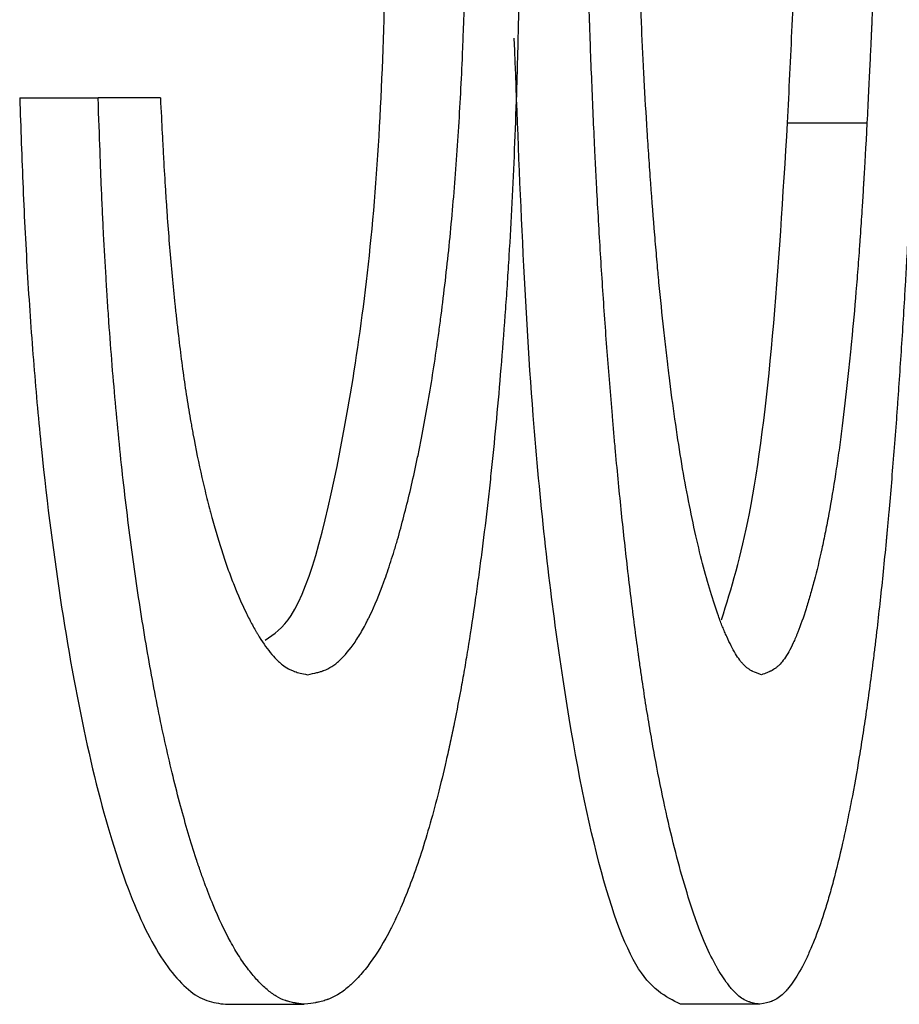
# Model space of a CAD drawing. Extents: x -374 to 4040, y 4645 to 7757.
# Drawn here: x 1167 to 1173, y 6510 to 6516 of the extents above; entities that cross this region are included whole.
import ezdxf

# ---------------------------------------------------------------- set-up
doc = ezdxf.new("R2010")
doc.units = 0
doc.header["$LTSCALE"] = 10
doc.layers.get('0').update_dxf_attribs({"linetype": 'CONTINUOUS'})

msp = doc.modelspace()

# ---------------------------------------------------------------- linework, layer by layer
at = {"color": 7, "linetype": 'CONTINUOUS'}
for p, q in [((1167.4908, 6515.5977), (1167.9787, 6515.5977)), ((1168.3664, 6515.5977), (1167.9787, 6515.5977)), ((1172.2692, 6515.4415), (1172.7637, 6515.4415)), ((1168.7713, 6509.9567), (1169.2611, 6509.9567)), ((1172.0975, 6509.9567), (1171.6038, 6509.9567))]:
    msp.add_line(p, q, dxfattribs=at)
for points, knots in [([(1172.0975, 6509.9567), (1172.082, 6509.9592), (1172.0684, 6509.9618), (1172.051, 6509.9658), (1172.0456, 6509.9671), (1172.0383, 6509.9692), (1172.036, 6509.9699), (1172.0327, 6509.9709), (1172.0317, 6509.9712), (1172.0301, 6509.9718), (1172.0296, 6509.9719), (1172.0289, 6509.9722), (1172.0286, 6509.9723), (1172.0281, 6509.9724), (1172.028, 6509.9725), (1172.0153, 6509.977), (1172.0032, 6509.9828), (1171.9799, 6509.997), (1171.9688, 6510.0052), (1171.9466, 6510.0251), (1171.9352, 6510.0367), (1171.9178, 6510.0568), (1171.9119, 6510.0639), (1171.9, 6510.079), (1171.8939, 6510.0872), (1171.876, 6510.1119), (1171.8643, 6510.1294), (1171.847, 6510.157), (1171.8413, 6510.1665), (1171.8328, 6510.181), (1171.83, 6510.1859), (1171.8244, 6510.1959), (1171.8217, 6510.2006), (1171.7953, 6510.2488), (1171.7726, 6510.2963), (1171.7399, 6510.374), (1171.7289, 6510.4016), (1171.7068, 6510.4603), (1171.6955, 6510.4919), (1171.6624, 6510.5889), (1171.6408, 6510.6577), (1171.5986, 6510.8034), (1171.5782, 6510.8799), (1171.5377, 6511.0429), (1171.5179, 6511.129), (1171.4792, 6511.3104), (1171.4602, 6511.4062), (1171.4327, 6511.5549), (1171.4238, 6511.6053), (1171.4106, 6511.682), (1171.4063, 6511.7077), (1171.3977, 6511.7596), (1171.3936, 6511.785), (1171.3811, 6511.8632), (1171.3729, 6511.9171), (1171.3606, 6512.0003), (1171.3565, 6512.0285), (1171.3504, 6512.0714), (1171.3483, 6512.0858), (1171.3453, 6512.1075), (1171.3443, 6512.1148), (1171.3423, 6512.1294), (1171.3412, 6512.1372), (1171.3251, 6512.2544), (1171.3101, 6512.3694), (1171.2881, 6512.5491), (1171.2808, 6512.6102), (1171.2664, 6512.7347), (1171.2599, 6512.7925), (1171.2401, 6512.9734), (1171.2273, 6513.0977), (1171.2088, 6513.2898), (1171.2027, 6513.3547), (1171.1937, 6513.4536), (1171.1907, 6513.4868), (1171.1848, 6513.5536), (1171.1818, 6513.5882), (1171.1678, 6513.753), (1171.1571, 6513.8859), (1171.1419, 6514.0866), (1171.137, 6514.1538), (1171.1275, 6514.2885), (1171.1228, 6514.3571), (1171.1095, 6514.5581), (1171.1012, 6514.6944), (1171.0893, 6514.9025), (1171.0855, 6514.9724), (1171.0799, 6515.0782), (1171.0781, 6515.1136), (1171.0754, 6515.1669), (1171.0745, 6515.1847), (1171.0727, 6515.2204), (1171.0718, 6515.2394), (1171.0645, 6515.3911), (1171.0583, 6515.5295), (1171.0496, 6515.7426), (1171.0468, 6515.8145), (1171.0427, 6515.9237), (1171.0414, 6515.9603), (1171.0394, 6516.0156), (1171.0387, 6516.0341), (1171.0378, 6516.0619), (1171.0375, 6516.0712), (1171.0368, 6516.0897), (1171.0365, 6516.1001), (1171.0317, 6516.2402), (1171.0274, 6516.3781), (1171.021, 6516.5939), (1171.019, 6516.6673), (1171.0159, 6516.7797), (1171.0149, 6516.8175), (1171.0134, 6516.8748), (1171.0129, 6516.894), (1171.0122, 6516.923), (1171.0119, 6516.9327), (1171.0115, 6516.9472), (1171.0114, 6516.9521), (1171.0112, 6516.9618), (1171.011, 6516.9672), (1171.004, 6517.2453), (1170.998, 6517.5272), (1170.9905, 6517.9625), (1170.9882, 6518.1096), (1170.9852, 6518.3334), (1170.9842, 6518.4085), (1170.9829, 6518.5219), (1170.9824, 6518.5599), (1170.9818, 6518.6169), (1170.9816, 6518.636), (1170.9813, 6518.6647), (1170.9812, 6518.6742), (1170.981, 6518.6933), (1170.9809, 6518.7035), (1170.9793, 6518.8565), (1170.9781, 6519.0013), (1170.9765, 6519.2198), (1170.976, 6519.2929), (1170.9754, 6519.4028), (1170.9752, 6519.4395), (1170.9749, 6519.4946), (1170.9748, 6519.513), (1170.9747, 6519.5406), (1170.9747, 6519.5498), (1170.9746, 6519.5636), (1170.9746, 6519.5682), (1170.9746, 6519.5751), (1170.9745, 6519.5774), (1170.9745, 6519.582), (1170.9745, 6519.5851), (1170.9737, 6519.7832), (1170.9731, 6520.0748), (1170.9727, 6520.4615)], [0, 0, 0, 0, 0.015625, 0.015625, 0.023438, 0.023438, 0.027344, 0.027344, 0.029297, 0.029297, 0.030273, 0.030273, 0.030762, 0.030762, 0.03125, 0.03125, 0.046875, 0.046875, 0.0625, 0.0625, 0.078125, 0.078125, 0.085938, 0.085938, 0.09375, 0.09375, 0.109375, 0.109375, 0.117188, 0.117188, 0.121094, 0.121094, 0.125, 0.125, 0.15625, 0.15625, 0.171875, 0.171875, 0.1875, 0.1875, 0.21875, 0.21875, 0.25, 0.25, 0.28125, 0.28125, 0.3125, 0.3125, 0.328125, 0.328125, 0.335938, 0.335938, 0.34375, 0.34375, 0.359375, 0.359375, 0.367188, 0.367188, 0.371094, 0.371094, 0.373047, 0.373047, 0.375, 0.375, 0.40625, 0.40625, 0.421875, 0.421875, 0.4375, 0.4375, 0.46875, 0.46875, 0.484375, 0.484375, 0.492188, 0.492188, 0.5, 0.5, 0.53125, 0.53125, 0.546875, 0.546875, 0.5625, 0.5625, 0.59375, 0.59375, 0.609375, 0.609375, 0.617188, 0.617188, 0.621094, 0.621094, 0.625, 0.625, 0.65625, 0.65625, 0.671875, 0.671875, 0.679688, 0.679688, 0.683594, 0.683594, 0.685547, 0.685547, 0.6875, 0.6875, 0.71875, 0.71875, 0.734375, 0.734375, 0.742188, 0.742188, 0.746094, 0.746094, 0.748047, 0.748047, 0.749023, 0.749023, 0.75, 0.75, 0.8125, 0.8125, 0.84375, 0.84375, 0.859375, 0.859375, 0.867188, 0.867188, 0.871094, 0.871094, 0.873047, 0.873047, 0.875, 0.875, 0.90625, 0.90625, 0.921875, 0.921875, 0.929688, 0.929688, 0.933594, 0.933594, 0.935547, 0.935547, 0.936523, 0.936523, 0.937012, 0.937012, 0.9375, 0.9375, 1, 1, 1, 1]), ([(1172.1071, 6512.0079), (1172.0828, 6512.0158), (1172.0645, 6512.0227), (1172.0522, 6512.0288), (1172.0517, 6512.029), (1172.0511, 6512.0293), (1172.0508, 6512.0295), (1172.0498, 6512.0299), (1172.0492, 6512.0303), (1172.0473, 6512.0313), (1172.0461, 6512.0319), (1172.0424, 6512.0339), (1172.0399, 6512.0353), (1172.0327, 6512.0397), (1172.028, 6512.0428), (1172.0144, 6512.0527), (1172.0058, 6512.0601), (1171.9957, 6512.0704), (1171.9935, 6512.0728), (1171.9892, 6512.0775), (1171.9871, 6512.0799), (1171.9806, 6512.0876), (1171.9763, 6512.0931), (1171.9632, 6512.1107), (1171.9543, 6512.1239), (1171.9275, 6512.1682), (1171.9092, 6512.2039), (1171.8882, 6512.2508), (1171.8862, 6512.2554), (1171.8819, 6512.2653), (1171.8797, 6512.2703), (1171.8732, 6512.2856), (1171.8689, 6512.296), (1171.856, 6512.328), (1171.8475, 6512.3503), (1171.8221, 6512.4202), (1171.8054, 6512.4708), (1171.756, 6512.6341), (1171.724, 6512.7586), (1171.6774, 6512.9689), (1171.6623, 6513.0423), (1171.6335, 6513.1923), (1171.6197, 6513.2695), (1171.5935, 6513.4283), (1171.5809, 6513.5104), (1171.556, 6513.6848), (1171.5439, 6513.7763), (1171.5305, 6513.884), (1171.5291, 6513.895), (1171.5263, 6513.9181), (1171.5249, 6513.9297), (1171.5207, 6513.9645), (1171.518, 6513.9879), (1171.5098, 6514.0584), (1171.5044, 6514.1059), (1171.4888, 6514.2503), (1171.4788, 6514.3488), (1171.4681, 6514.4621), (1171.467, 6514.4731), (1171.4648, 6514.497), (1171.4637, 6514.509), (1171.4604, 6514.5452), (1171.4582, 6514.5695), (1171.4517, 6514.6435), (1171.4474, 6514.6938), (1171.4346, 6514.8481), (1171.4263, 6514.9553), (1171.4162, 6515.0945), (1171.4143, 6515.121), (1171.4105, 6515.1753), (1171.4086, 6515.2023), (1171.403, 6515.2833), (1171.3995, 6515.3372), (1171.3892, 6515.498), (1171.383, 6515.6043), (1171.3765, 6515.7231), (1171.3759, 6515.7352), (1171.3745, 6515.7607), (1171.3738, 6515.7736), (1171.3718, 6515.8124), (1171.3705, 6515.8385), (1171.3666, 6515.9179), (1171.364, 6515.972), (1171.3565, 6516.1379), (1171.3517, 6516.2532), (1171.3469, 6516.3809), (1171.3467, 6516.3866), (1171.3462, 6516.3999), (1171.3459, 6516.4065), (1171.3452, 6516.4265), (1171.3447, 6516.4398), (1171.3432, 6516.4799), (1171.3423, 6516.5067), (1171.3395, 6516.5874), (1171.3376, 6516.6417), (1171.3323, 6516.8058), (1171.3289, 6516.917), (1171.3196, 6517.2558), (1171.3142, 6517.4885), (1171.3096, 6517.7321), (1171.3095, 6517.7344), (1171.3094, 6517.7404), (1171.3094, 6517.7435), (1171.3092, 6517.7526), (1171.3091, 6517.7587), (1171.3088, 6517.7771), (1171.3085, 6517.7894), (1171.3079, 6517.8265), (1171.3074, 6517.8515), (1171.3061, 6517.9274), (1171.3053, 6517.979), (1171.3028, 6518.1372), (1171.3012, 6518.2469), (1171.2968, 6518.5891), (1171.2941, 6518.8345), (1171.2917, 6519.1136), (1171.2916, 6519.128), (1171.2913, 6519.1586), (1171.2912, 6519.1738), (1171.2908, 6519.2193), (1171.2906, 6519.2494), (1171.2899, 6519.3386), (1171.2895, 6519.3969), (1171.2884, 6519.5684), (1171.2879, 6519.6781), (1171.2875, 6519.7864), (1171.2875, 6519.7879), (1171.2875, 6519.7927), (1171.2875, 6519.7952), (1171.2875, 6519.8025), (1171.2875, 6519.8075), (1171.2874, 6519.8227), (1171.2874, 6519.8332), (1171.2873, 6519.8654), (1171.2873, 6519.888), (1171.2871, 6519.9596), (1171.287, 6520.012), (1171.2868, 6520.1836), (1171.2867, 6520.317), (1171.2866, 6520.4695)], [0, 0, 0, 0, 0.03125, 0.03125, 0.031738, 0.031738, 0.032227, 0.032227, 0.033203, 0.033203, 0.035156, 0.035156, 0.039062, 0.039062, 0.046875, 0.046875, 0.0625, 0.0625, 0.066406, 0.066406, 0.070312, 0.070312, 0.078125, 0.078125, 0.09375, 0.09375, 0.125, 0.125, 0.128906, 0.128906, 0.132812, 0.132812, 0.140625, 0.140625, 0.15625, 0.15625, 0.1875, 0.1875, 0.25, 0.25, 0.28125, 0.28125, 0.3125, 0.3125, 0.34375, 0.34375, 0.375, 0.375, 0.378906, 0.378906, 0.382812, 0.382812, 0.390625, 0.390625, 0.40625, 0.40625, 0.4375, 0.4375, 0.441406, 0.441406, 0.445312, 0.445312, 0.453125, 0.453125, 0.46875, 0.46875, 0.5, 0.5, 0.507812, 0.507812, 0.515625, 0.515625, 0.53125, 0.53125, 0.5625, 0.5625, 0.566406, 0.566406, 0.570312, 0.570312, 0.578125, 0.578125, 0.59375, 0.59375, 0.625, 0.625, 0.626953, 0.626953, 0.628906, 0.628906, 0.632812, 0.632812, 0.640625, 0.640625, 0.65625, 0.65625, 0.6875, 0.6875, 0.75, 0.75, 0.750977, 0.750977, 0.751953, 0.751953, 0.753906, 0.753906, 0.757812, 0.757812, 0.765625, 0.765625, 0.78125, 0.78125, 0.8125, 0.8125, 0.875, 0.875, 0.878906, 0.878906, 0.882812, 0.882812, 0.890625, 0.890625, 0.90625, 0.90625, 0.9375, 0.9375, 0.938477, 0.938477, 0.939453, 0.939453, 0.941406, 0.941406, 0.945312, 0.945312, 0.953125, 0.953125, 0.96875, 0.96875, 1, 1, 1, 1]), ([(1173.1304, 6520.4615), (1173.1301, 6520.2659), (1173.1297, 6520.0947), (1173.1292, 6519.8744), (1173.129, 6519.807), (1173.1288, 6519.7151), (1173.1287, 6519.686), (1173.1285, 6519.6447), (1173.1285, 6519.6312), (1173.1284, 6519.6117), (1173.1284, 6519.6053), (1173.1284, 6519.5958), (1173.1283, 6519.5926), (1173.1283, 6519.588), (1173.1283, 6519.5864), (1173.1283, 6519.5833), (1173.1283, 6519.5827), (1173.1277, 6519.4211), (1173.1269, 6519.2682), (1173.1256, 6519.0481), (1173.1251, 6518.9763), (1173.1242, 6518.8709), (1173.124, 6518.8361), (1173.1235, 6518.7846), (1173.1234, 6518.7675), (1173.1231, 6518.7335), (1173.1229, 6518.7176), (1173.1214, 6518.558), (1173.1199, 6518.414), (1173.1172, 6518.1945), (1173.1162, 6518.1207), (1173.1147, 6518.0093), (1173.1142, 6517.972), (1173.1134, 6517.9158), (1173.1132, 6517.8971), (1173.1126, 6517.8595), (1173.1123, 6517.8413), (1173.1097, 6517.6659), (1173.1073, 6517.5151), (1173.1033, 6517.2966), (1173.1019, 6517.2251), (1173.0998, 6517.1197), (1173.099, 6517.0848), (1173.0979, 6517.0331), (1173.0976, 6517.0159), (1173.0968, 6516.9818), (1173.0965, 6516.9658), (1173.0929, 6516.8038), (1173.0893, 6516.6597), (1173.0835, 6516.4434), (1173.0814, 6516.3712), (1173.0782, 6516.263), (1173.0771, 6516.2269), (1173.0755, 6516.1727), (1173.0749, 6516.1547), (1173.0741, 6516.1276), (1173.0738, 6516.1186), (1173.0732, 6516.1005), (1173.0729, 6516.0923), (1173.0676, 6515.924), (1173.0624, 6515.7736), (1173.0546, 6515.5603), (1173.052, 6515.4912), (1173.0481, 6515.3906), (1173.0468, 6515.3575), (1173.0448, 6515.3087), (1173.0441, 6515.2926), (1173.0431, 6515.2686), (1173.0428, 6515.2606), (1173.0421, 6515.2447), (1173.0418, 6515.2375), (1173.0357, 6515.0927), (1173.0293, 6514.9554), (1173.0188, 6514.7479), (1173.0151, 6514.6784), (1173.0094, 6514.5739), (1173.0075, 6514.539), (1173.0035, 6514.469), (1173.0014, 6514.4331), (1172.9914, 6514.2618), (1172.9829, 6514.1266), (1172.9697, 6513.9267), (1172.9651, 6513.8605), (1172.9582, 6513.7619), (1172.9559, 6513.7291), (1172.9524, 6513.6802), (1172.9512, 6513.6639), (1172.9488, 6513.6314), (1172.9477, 6513.616), (1172.9363, 6513.4625), (1172.9259, 6513.3307), (1172.91, 6513.1401), (1172.9046, 6513.0777), (1172.8964, 6512.986), (1172.8937, 6512.9557), (1172.8896, 6512.9107), (1172.8882, 6512.8957), (1172.8861, 6512.8734), (1172.8854, 6512.866), (1172.884, 6512.8513), (1172.8834, 6512.8444), (1172.8707, 6512.7108), (1172.8584, 6512.589), (1172.8392, 6512.4123), (1172.8328, 6512.3544), (1172.8228, 6512.2691), (1172.8195, 6512.2409), (1172.8145, 6512.1989), (1172.8128, 6512.185), (1172.8094, 6512.1573), (1172.8078, 6512.1441), (1172.7918, 6512.0152), (1172.7771, 6511.9052), (1172.7545, 6511.7472), (1172.7469, 6511.6957), (1172.7314, 6511.595), (1172.7235, 6511.5452), (1172.6999, 6511.4027), (1172.6834, 6511.3104), (1172.6574, 6511.1759), (1172.6486, 6511.1317), (1172.6304, 6511.0447), (1172.6212, 6511.0023), (1172.5925, 6510.8745), (1172.5733, 6510.7956), (1172.5444, 6510.6867), (1172.5347, 6510.6519), (1172.5202, 6510.6022), (1172.5154, 6510.586), (1172.5057, 6510.5544), (1172.501, 6510.5393), (1172.4761, 6510.4624), (1172.4557, 6510.4053), (1172.4242, 6510.3265), (1172.4136, 6510.3013), (1172.3974, 6510.2653), (1172.392, 6510.2536), (1172.381, 6510.2307), (1172.3756, 6510.2197), (1172.3474, 6510.1643), (1172.325, 6510.1261), (1172.2916, 6510.078), (1172.2805, 6510.0635), (1172.2639, 6510.0441), (1172.2583, 6510.038), (1172.25, 6510.0294), (1172.2473, 6510.0266), (1172.2418, 6510.0213), (1172.2389, 6510.0186), (1172.2256, 6510.0067), (1172.2146, 6509.9984), (1172.1974, 6509.9878), (1172.1915, 6509.9846), (1172.1826, 6509.9802), (1172.1796, 6509.9788), (1172.175, 6509.9769), (1172.1735, 6509.9762), (1172.1712, 6509.9753), (1172.1704, 6509.975), (1172.1692, 6509.9746), (1172.1689, 6509.9744), (1172.1681, 6509.9741), (1172.1676, 6509.9739), (1172.1519, 6509.9681), (1172.1287, 6509.9624), (1172.0975, 6509.9567)], [0, 0, 0, 0, 0.03125, 0.03125, 0.046875, 0.046875, 0.054688, 0.054688, 0.058594, 0.058594, 0.060547, 0.060547, 0.061523, 0.061523, 0.062012, 0.062012, 0.0625, 0.0625, 0.09375, 0.09375, 0.109375, 0.109375, 0.117188, 0.117188, 0.121094, 0.121094, 0.125, 0.125, 0.15625, 0.15625, 0.171875, 0.171875, 0.179688, 0.179688, 0.183594, 0.183594, 0.1875, 0.1875, 0.21875, 0.21875, 0.234375, 0.234375, 0.242188, 0.242188, 0.246094, 0.246094, 0.25, 0.25, 0.28125, 0.28125, 0.296875, 0.296875, 0.304688, 0.304688, 0.308594, 0.308594, 0.310547, 0.310547, 0.3125, 0.3125, 0.34375, 0.34375, 0.359375, 0.359375, 0.367188, 0.367188, 0.371094, 0.371094, 0.373047, 0.373047, 0.375, 0.375, 0.40625, 0.40625, 0.421875, 0.421875, 0.429688, 0.429688, 0.4375, 0.4375, 0.46875, 0.46875, 0.484375, 0.484375, 0.492188, 0.492188, 0.496094, 0.496094, 0.5, 0.5, 0.53125, 0.53125, 0.546875, 0.546875, 0.554688, 0.554688, 0.558594, 0.558594, 0.560547, 0.560547, 0.5625, 0.5625, 0.59375, 0.59375, 0.609375, 0.609375, 0.617188, 0.617188, 0.621094, 0.621094, 0.625, 0.625, 0.65625, 0.65625, 0.671875, 0.671875, 0.6875, 0.6875, 0.71875, 0.71875, 0.734375, 0.734375, 0.75, 0.75, 0.78125, 0.78125, 0.796875, 0.796875, 0.804688, 0.804688, 0.8125, 0.8125, 0.84375, 0.84375, 0.859375, 0.859375, 0.867188, 0.867188, 0.875, 0.875, 0.90625, 0.90625, 0.921875, 0.921875, 0.929688, 0.929688, 0.933594, 0.933594, 0.9375, 0.9375, 0.953125, 0.953125, 0.960938, 0.960938, 0.964844, 0.964844, 0.966797, 0.966797, 0.967773, 0.967773, 0.968262, 0.968262, 0.96875, 0.96875, 1, 1, 1, 1]), ([(1172.2692, 6515.4414), (1172.2792, 6515.6431), (1172.2992, 6516.0465), (1172.3309, 6516.8705), (1172.3585, 6517.9195), (1172.3732, 6518.98), (1172.3789, 6519.8308), (1172.3794, 6520.2566), (1172.3797, 6520.4695)], [0, 0, 0, 0, 0.125019, 0.250021, 0.499982, 0.749977, 0.874986, 1, 1, 1, 1]), ([(1172.8744, 6520.4695), (1172.874, 6520.1854), (1172.8735, 6519.9725), (1172.873, 6519.8286), (1172.873, 6519.8243), (1172.8729, 6519.8177), (1172.8729, 6519.8144), (1172.8729, 6519.8046), (1172.8729, 6519.798), (1172.8728, 6519.7783), (1172.8727, 6519.7651), (1172.8725, 6519.7256), (1172.8724, 6519.6992), (1172.872, 6519.62), (1172.8717, 6519.567), (1172.8706, 6519.4075), (1172.8698, 6519.3005), (1172.8685, 6519.1659), (1172.8683, 6519.1376), (1172.8677, 6519.0827), (1172.8675, 6519.0552), (1172.8666, 6518.9732), (1172.866, 6518.9188), (1172.8641, 6518.7565), (1172.8627, 6518.6494), (1172.8582, 6518.3316), (1172.8546, 6518.1244), (1172.8504, 6517.9091), (1172.8501, 6517.8951), (1172.8496, 6517.8685), (1172.8493, 6517.8552), (1172.8485, 6517.8153), (1172.8479, 6517.7887), (1172.8462, 6517.7091), (1172.845, 6517.6561), (1172.8413, 6517.4976), (1172.8387, 6517.3925), (1172.8302, 6517.0785), (1172.8239, 6516.8712), (1172.8164, 6516.653), (1172.8159, 6516.6386), (1172.815, 6516.6115), (1172.8145, 6516.598), (1172.8131, 6516.5576), (1172.8121, 6516.5309), (1172.8092, 6516.4513), (1172.8072, 6516.3991), (1172.8012, 6516.2448), (1172.7971, 6516.1451), (1172.7927, 6516.0457), (1172.7926, 6516.0445), (1172.7924, 6516.0402), (1172.7923, 6516.038), (1172.792, 6516.0314), (1172.7918, 6516.027), (1172.7912, 6516.0134), (1172.7908, 6516.0041), (1172.7895, 6515.9755), (1172.7886, 6515.9554), (1172.7856, 6515.892), (1172.7834, 6515.8455), (1172.7762, 6515.6937), (1172.7704, 6515.5759), (1172.7637, 6515.4414)], [0, 0, 0, 0, 0.125, 0.125, 0.126953, 0.126953, 0.128906, 0.128906, 0.132812, 0.132812, 0.140625, 0.140625, 0.15625, 0.15625, 0.1875, 0.1875, 0.25, 0.25, 0.265625, 0.265625, 0.28125, 0.28125, 0.3125, 0.3125, 0.375, 0.375, 0.5, 0.5, 0.507812, 0.507812, 0.515625, 0.515625, 0.53125, 0.53125, 0.5625, 0.5625, 0.625, 0.625, 0.75, 0.75, 0.757812, 0.757812, 0.765625, 0.765625, 0.78125, 0.78125, 0.8125, 0.8125, 0.875, 0.875, 0.876953, 0.876953, 0.878906, 0.878906, 0.882812, 0.882812, 0.890625, 0.890625, 0.90625, 0.90625, 0.9375, 0.9375, 1, 1, 1, 1]), ([(1169.0179, 6512.2222), (1169.0731, 6512.2594), (1169.2602, 6512.3853), (1169.4639, 6513.2211), (1169.6279, 6514.2233), (1169.751, 6515.4057), (1169.768, 6516.4109), (1169.7793, 6517.08)], [0, 0, 0, 0, 0.122291, 0.414443, 0.561182, 0.707901, 1, 1, 1, 1]), ([(1169.2821, 6512.0079), (1169.3045, 6512.0122), (1169.324, 6512.0165), (1169.3491, 6512.0229), (1169.3567, 6512.025), (1169.3671, 6512.0282), (1169.3704, 6512.0293), (1169.3751, 6512.0309), (1169.3766, 6512.0314), (1169.3788, 6512.0322), (1169.3796, 6512.0325), (1169.3806, 6512.0329), (1169.381, 6512.033), (1169.3817, 6512.0333), (1169.3818, 6512.0333), (1169.3999, 6512.0402), (1169.4168, 6512.0488), (1169.4415, 6512.0645), (1169.4496, 6512.0702), (1169.4616, 6512.0794), (1169.4656, 6512.0826), (1169.4735, 6512.0893), (1169.4772, 6512.0925), (1169.5138, 6512.1261), (1169.5459, 6512.1644), (1169.5933, 6512.2345), (1169.6089, 6512.26), (1169.6322, 6512.3013), (1169.6399, 6512.3156), (1169.6515, 6512.3379), (1169.6553, 6512.3454), (1169.663, 6512.3608), (1169.6669, 6512.3688), (1169.7001, 6512.4379), (1169.7292, 6512.508), (1169.7721, 6512.6261), (1169.7862, 6512.6677), (1169.8073, 6512.7333), (1169.8143, 6512.7557), (1169.8248, 6512.7901), (1169.8283, 6512.8017), (1169.8352, 6512.8252), (1169.8388, 6512.8375), (1169.869, 6512.9424), (1169.8949, 6513.0418), (1169.9322, 6513.1997), (1169.9443, 6513.2538), (1169.9622, 6513.3373), (1169.9681, 6513.3654), (1169.9798, 6513.4226), (1169.9855, 6513.451), (1170.0145, 6513.5998), (1170.0363, 6513.7231), (1170.0669, 6513.9144), (1170.0767, 6513.9792), (1170.091, 6514.078), (1170.0957, 6514.1113), (1170.1025, 6514.1615), (1170.1048, 6514.1783), (1170.1093, 6514.212), (1170.1114, 6514.2285), (1170.1318, 6514.3857), (1170.1483, 6514.5289), (1170.1781, 6514.8221), (1170.1913, 6514.9713), (1170.2148, 6515.2795), (1170.225, 6515.4366), (1170.238, 6515.6765), (1170.2419, 6515.7572), (1170.2472, 6515.8794), (1170.2489, 6515.9203), (1170.2512, 6515.9819), (1170.252, 6516.0025), (1170.2535, 6516.0438), (1170.2542, 6516.0655), (1170.2575, 6516.164), (1170.2598, 6516.2448), (1170.2626, 6516.3687), (1170.2635, 6516.4104), (1170.2646, 6516.4738), (1170.265, 6516.495), (1170.2655, 6516.5271), (1170.2656, 6516.5378), (1170.2659, 6516.5539), (1170.266, 6516.5592), (1170.2661, 6516.5673), (1170.2661, 6516.57), (1170.2662, 6516.5754), (1170.2662, 6516.5791), (1170.2677, 6516.6913), (1170.2691, 6516.8577), (1170.2705, 6517.0801)], [0, 0, 0, 0, 0.03125, 0.03125, 0.046875, 0.046875, 0.054688, 0.054688, 0.058594, 0.058594, 0.060547, 0.060547, 0.061523, 0.061523, 0.0625, 0.0625, 0.09375, 0.09375, 0.109375, 0.109375, 0.117188, 0.117188, 0.125, 0.125, 0.1875, 0.1875, 0.21875, 0.21875, 0.234375, 0.234375, 0.242188, 0.242188, 0.25, 0.25, 0.3125, 0.3125, 0.34375, 0.34375, 0.359375, 0.359375, 0.367188, 0.367188, 0.375, 0.375, 0.4375, 0.4375, 0.46875, 0.46875, 0.484375, 0.484375, 0.5, 0.5, 0.5625, 0.5625, 0.59375, 0.59375, 0.609375, 0.609375, 0.617188, 0.617188, 0.625, 0.625, 0.6875, 0.6875, 0.75, 0.75, 0.8125, 0.8125, 0.84375, 0.84375, 0.859375, 0.859375, 0.867188, 0.867188, 0.875, 0.875, 0.90625, 0.90625, 0.921875, 0.921875, 0.929688, 0.929688, 0.933594, 0.933594, 0.935547, 0.935547, 0.936523, 0.936523, 0.9375, 0.9375, 1, 1, 1, 1]), ([(1170.6032, 6517.0039), (1170.6028, 6516.9269), (1170.6025, 6516.8594), (1170.602, 6516.7726), (1170.6019, 6516.7461), (1170.6016, 6516.7099), (1170.6016, 6516.6984), (1170.6015, 6516.6821), (1170.6014, 6516.6769), (1170.6014, 6516.6692), (1170.6014, 6516.6666), (1170.6013, 6516.6629), (1170.6013, 6516.6617), (1170.6013, 6516.6592), (1170.6013, 6516.6588), (1170.6009, 6516.5927), (1170.6003, 6516.5318), (1170.5995, 6516.4451), (1170.5992, 6516.4171), (1170.5987, 6516.3761), (1170.5985, 6516.3627), (1170.5982, 6516.3362), (1170.598, 6516.3242), (1170.5963, 6516.1985), (1170.5942, 6516.0853), (1170.5901, 6515.9132), (1170.5886, 6515.8554), (1170.5853, 6515.7392), (1170.5835, 6515.6801), (1170.5778, 6515.5054), (1170.5736, 6515.3907), (1170.5642, 6515.1649), (1170.5592, 6515.0544), (1170.548, 6514.8343), (1170.5419, 6514.7244), (1170.5319, 6514.5597), (1170.5284, 6514.5048), (1170.523, 6514.4225), (1170.5211, 6514.3951), (1170.5174, 6514.3402), (1170.5155, 6514.3134), (1170.4976, 6514.0617), (1170.4801, 6513.8464), (1170.4516, 6513.5357), (1170.4417, 6513.4342), (1170.4263, 6513.2851), (1170.4211, 6513.236), (1170.4131, 6513.163), (1170.4104, 6513.1388), (1170.4049, 6513.0906), (1170.4023, 6513.0672), (1170.3881, 6512.9454), (1170.3763, 6512.8491), (1170.3579, 6512.7065), (1170.3516, 6512.6592), (1170.342, 6512.5887), (1170.3388, 6512.5653), (1170.3323, 6512.5186), (1170.3291, 6512.496), (1170.312, 6512.3767), (1170.2981, 6512.285), (1170.2769, 6512.1531), (1170.2698, 6512.1101), (1170.2555, 6512.0259), (1170.2484, 6511.9854), (1170.2262, 6511.8631), (1170.2108, 6511.7831), (1170.1868, 6511.6651), (1170.1786, 6511.6262), (1170.1619, 6511.549), (1170.1532, 6511.5101), (1170.1107, 6511.3241), (1170.0755, 6511.1868), (1170.0017, 6510.9314), (1169.9634, 6510.8149), (1169.9039, 6510.657), (1169.8838, 6510.6071), (1169.853, 6510.5366), (1169.8426, 6510.5138), (1169.827, 6510.4806), (1169.8217, 6510.4697), (1169.8112, 6510.4483), (1169.8058, 6510.4375), (1169.7592, 6510.3466), (1169.7166, 6510.2761), (1169.6509, 6510.1858), (1169.6287, 6510.1583), (1169.5949, 6510.1209), (1169.5836, 6510.1091), (1169.5665, 6510.0923), (1169.5607, 6510.0868), (1169.5492, 6510.0763), (1169.5434, 6510.0711), (1169.515, 6510.0468), (1169.4922, 6510.0303), (1169.4579, 6510.0097), (1169.4465, 6510.0036), (1169.4292, 6509.9955), (1169.4235, 6509.993), (1169.4149, 6509.9894), (1169.412, 6509.9883), (1169.4077, 6509.9867), (1169.4062, 6509.9862), (1169.4034, 6509.9851), (1169.4018, 6509.9845), (1169.3902, 6509.9806), (1169.3793, 6509.9773), (1169.362, 6509.9729), (1169.356, 6509.9716), (1169.3468, 6509.9696), (1169.3437, 6509.969), (1169.339, 6509.968), (1169.3374, 6509.9677), (1169.335, 6509.9673), (1169.3342, 6509.9671), (1169.333, 6509.9669), (1169.3326, 6509.9669), (1169.3318, 6509.9667), (1169.3312, 6509.9666), (1169.3155, 6509.9638), (1169.2922, 6509.9605), (1169.2611, 6509.9567)], [0, 0, 0, 0, 0.015625, 0.015625, 0.023438, 0.023438, 0.027344, 0.027344, 0.029297, 0.029297, 0.030273, 0.030273, 0.030762, 0.030762, 0.03125, 0.03125, 0.046875, 0.046875, 0.054688, 0.054688, 0.058594, 0.058594, 0.0625, 0.0625, 0.09375, 0.09375, 0.109375, 0.109375, 0.125, 0.125, 0.15625, 0.15625, 0.1875, 0.1875, 0.21875, 0.21875, 0.234375, 0.234375, 0.242188, 0.242188, 0.25, 0.25, 0.3125, 0.3125, 0.34375, 0.34375, 0.359375, 0.359375, 0.367188, 0.367188, 0.375, 0.375, 0.40625, 0.40625, 0.421875, 0.421875, 0.429688, 0.429688, 0.4375, 0.4375, 0.46875, 0.46875, 0.484375, 0.484375, 0.5, 0.5, 0.53125, 0.53125, 0.546875, 0.546875, 0.5625, 0.5625, 0.625, 0.625, 0.6875, 0.6875, 0.71875, 0.71875, 0.734375, 0.734375, 0.742188, 0.742188, 0.75, 0.75, 0.8125, 0.8125, 0.84375, 0.84375, 0.859375, 0.859375, 0.867188, 0.867188, 0.875, 0.875, 0.90625, 0.90625, 0.921875, 0.921875, 0.929688, 0.929688, 0.933594, 0.933594, 0.935547, 0.935547, 0.9375, 0.9375, 0.953125, 0.953125, 0.960938, 0.960938, 0.964844, 0.964844, 0.966797, 0.966797, 0.967773, 0.967773, 0.968262, 0.968262, 0.96875, 0.96875, 1, 1, 1, 1]), ([(1171.6038, 6509.9567), (1171.5102, 6510.0032), (1171.3231, 6510.0961), (1171.057, 6510.8942), (1170.8389, 6512.0967), (1170.6503, 6513.7869), (1170.599, 6515.165), (1170.569, 6515.9684)], [0, 0, 0, 0, 0.185168, 0.370293, 0.555427, 0.740851, 1, 1, 1, 1]), ([(1167.4908, 6515.5977), (1167.4973, 6515.4098), (1167.5104, 6515.0341), (1167.5384, 6514.4761), (1167.5768, 6513.9327), (1167.6408, 6513.2307), (1167.7458, 6512.409), (1167.9064, 6511.5416), (1168.0969, 6510.8301), (1168.2754, 6510.3944), (1168.4256, 6510.1637), (1168.5402, 6510.0397), (1168.6367, 6509.9821), (1168.7137, 6509.9643), (1168.7521, 6509.9592), (1168.7713, 6509.9567)], [0, 0, 0, 0, 0.062538, 0.125044, 0.187966, 0.250139, 0.375091, 0.500039, 0.624964, 0.749871, 0.812393, 0.87496, 0.937455, 0.968713, 1, 1, 1, 1]), ([(1169.2611, 6509.9567), (1169.2483, 6509.9583), (1169.237, 6509.9599), (1169.2226, 6509.962), (1169.2182, 6509.9627), (1169.2122, 6509.9637), (1169.2103, 6509.964), (1169.2076, 6509.9645), (1169.2067, 6509.9646), (1169.2054, 6509.9649), (1169.205, 6509.9649), (1169.2043, 6509.9651), (1169.2041, 6509.9651), (1169.2037, 6509.9652), (1169.2037, 6509.9652), (1169.1926, 6509.9672), (1169.1825, 6509.9694), (1169.168, 6509.9731), (1169.1633, 6509.9744), (1169.1565, 6509.9764), (1169.1542, 6509.9771), (1169.1509, 6509.9782), (1169.1498, 6509.9785), (1169.1476, 6509.9793), (1169.1467, 6509.9796), (1169.1262, 6509.9866), (1169.1069, 6509.9957), (1169.0684, 6510.0186), (1169.0489, 6510.0326), (1169.0108, 6510.065), (1168.9917, 6510.0833), (1168.963, 6510.1141), (1168.9534, 6510.1249), (1168.9343, 6510.1476), (1168.9249, 6510.1593), (1168.8957, 6510.1972), (1168.8765, 6510.2244), (1168.8484, 6510.2681), (1168.8391, 6510.2832), (1168.8207, 6510.3142), (1168.8117, 6510.3299), (1168.7659, 6510.4136), (1168.7299, 6510.49), (1168.6766, 6510.6187), (1168.659, 6510.664), (1168.6328, 6510.7354), (1168.6242, 6510.7598), (1168.6068, 6510.8098), (1168.5981, 6510.8357), (1168.5558, 6510.9646), (1168.5231, 6511.0749), (1168.4757, 6511.2515), (1168.4601, 6511.3121), (1168.4296, 6511.4371), (1168.4145, 6511.5022), (1168.3708, 6511.6982), (1168.343, 6511.8354), (1168.3029, 6512.0507), (1168.2899, 6512.1241), (1168.2644, 6512.2741), (1168.2519, 6512.3512), (1168.2158, 6512.5843), (1168.1933, 6512.7438), (1168.1619, 6512.9892), (1168.1519, 6513.072), (1168.1326, 6513.2397), (1168.1233, 6513.3255), (1168.097, 6513.5808), (1168.0811, 6513.755), (1168.0594, 6514.0222), (1168.0526, 6514.1123), (1168.043, 6514.2489), (1168.0399, 6514.2947), (1168.0353, 6514.3637), (1168.0338, 6514.3868), (1168.0317, 6514.4215), (1168.0309, 6514.4331), (1168.0295, 6514.4563), (1168.0287, 6514.4686), (1168.0227, 6514.5673), (1168.0177, 6514.6575), (1168.0106, 6514.7964), (1168.0084, 6514.8433), (1168.0051, 6514.9145), (1168.004, 6514.9384), (1168.0024, 6514.9745), (1168.0019, 6514.9866), (1168.0011, 6515.0047), (1168.0008, 6515.0108), (1168.0004, 6515.0199), (1168.0003, 6515.0229), (1168, 6515.029), (1167.9999, 6515.0332), (1167.9946, 6515.1594), (1167.9875, 6515.3469), (1167.9787, 6515.5977)], [0, 0, 0, 0, 0.015625, 0.015625, 0.023438, 0.023438, 0.027344, 0.027344, 0.029297, 0.029297, 0.030273, 0.030273, 0.030762, 0.030762, 0.03125, 0.03125, 0.046875, 0.046875, 0.054688, 0.054688, 0.058594, 0.058594, 0.060547, 0.060547, 0.0625, 0.0625, 0.09375, 0.09375, 0.125, 0.125, 0.15625, 0.15625, 0.171875, 0.171875, 0.1875, 0.1875, 0.21875, 0.21875, 0.234375, 0.234375, 0.25, 0.25, 0.3125, 0.3125, 0.34375, 0.34375, 0.359375, 0.359375, 0.375, 0.375, 0.4375, 0.4375, 0.46875, 0.46875, 0.5, 0.5, 0.5625, 0.5625, 0.59375, 0.59375, 0.625, 0.625, 0.6875, 0.6875, 0.71875, 0.71875, 0.75, 0.75, 0.8125, 0.8125, 0.84375, 0.84375, 0.859375, 0.859375, 0.867188, 0.867188, 0.871094, 0.871094, 0.875, 0.875, 0.90625, 0.90625, 0.921875, 0.921875, 0.929688, 0.929688, 0.933594, 0.933594, 0.935547, 0.935547, 0.936523, 0.936523, 0.9375, 0.9375, 1, 1, 1, 1]), ([(1168.3664, 6515.5977), (1168.3706, 6515.5139), (1168.3743, 6515.4406), (1168.3792, 6515.3465), (1168.3807, 6515.3177), (1168.3828, 6515.2785), (1168.3835, 6515.2661), (1168.3844, 6515.2485), (1168.3847, 6515.2428), (1168.3852, 6515.2345), (1168.3853, 6515.2317), (1168.3856, 6515.2277), (1168.3856, 6515.2264), (1168.3858, 6515.2237), (1168.3858, 6515.2232), (1168.3897, 6515.1525), (1168.3936, 6515.0873), (1168.3994, 6514.9945), (1168.4014, 6514.9644), (1168.4044, 6514.9206), (1168.4053, 6514.9062), (1168.4068, 6514.8849), (1168.4073, 6514.8778), (1168.4083, 6514.8638), (1168.4088, 6514.8577), (1168.4182, 6514.7269), (1168.4282, 6514.6063), (1168.4448, 6514.429), (1168.4506, 6514.3706), (1168.4597, 6514.2838), (1168.4628, 6514.255), (1168.4691, 6514.1977), (1168.4722, 6514.1702), (1168.4824, 6514.0824), (1168.4894, 6514.0256), (1168.5002, 6513.9431), (1168.5038, 6513.916), (1168.5112, 6513.8628), (1168.5148, 6513.8372), (1168.5264, 6513.7583), (1168.5345, 6513.7066), (1168.5471, 6513.6305), (1168.5514, 6513.6053), (1168.558, 6513.5679), (1168.5602, 6513.5555), (1168.5647, 6513.5308), (1168.567, 6513.5179), (1168.5866, 6513.4128), (1168.6053, 6513.3222), (1168.6351, 6513.1905), (1168.6454, 6513.1474), (1168.6613, 6513.0837), (1168.6666, 6513.0626), (1168.6748, 6513.0313), (1168.6775, 6513.0209), (1168.683, 6513.0002), (1168.686, 6512.9893), (1168.7097, 6512.9023), (1168.7316, 6512.829), (1168.7657, 6512.7252), (1168.7772, 6512.6916), (1168.7949, 6512.6428), (1168.8008, 6512.6268), (1168.8127, 6512.5952), (1168.8189, 6512.5793), (1168.8486, 6512.5049), (1168.8727, 6512.4497), (1168.9095, 6512.3735), (1168.9218, 6512.3492), (1168.9405, 6512.3143), (1168.9468, 6512.303), (1168.9562, 6512.2864), (1168.9594, 6512.2809), (1168.9657, 6512.2701), (1168.9687, 6512.265), (1168.9985, 6512.2153), (1169.0246, 6512.1774), (1169.063, 6512.1298), (1169.0757, 6512.1156), (1169.0946, 6512.0965), (1169.1008, 6512.0905), (1169.1102, 6512.0821), (1169.1133, 6512.0794), (1169.1195, 6512.0742), (1169.1227, 6512.0716), (1169.1374, 6512.0601), (1169.1498, 6512.052), (1169.1694, 6512.0415), (1169.1761, 6512.0382), (1169.1863, 6512.0338), (1169.1897, 6512.0323), (1169.195, 6512.0303), (1169.1967, 6512.0296), (1169.1994, 6512.0287), (1169.2003, 6512.0283), (1169.2016, 6512.0279), (1169.202, 6512.0277), (1169.2029, 6512.0274), (1169.2035, 6512.0272), (1169.2212, 6512.0211), (1169.2473, 6512.0147), (1169.2821, 6512.0079)], [0, 0, 0, 0, 0.03125, 0.03125, 0.046875, 0.046875, 0.054688, 0.054688, 0.058594, 0.058594, 0.060547, 0.060547, 0.061523, 0.061523, 0.0625, 0.0625, 0.09375, 0.09375, 0.109375, 0.109375, 0.117188, 0.117188, 0.121094, 0.121094, 0.125, 0.125, 0.1875, 0.1875, 0.21875, 0.21875, 0.234375, 0.234375, 0.25, 0.25, 0.28125, 0.28125, 0.296875, 0.296875, 0.3125, 0.3125, 0.34375, 0.34375, 0.359375, 0.359375, 0.367188, 0.367188, 0.375, 0.375, 0.4375, 0.4375, 0.46875, 0.46875, 0.484375, 0.484375, 0.492188, 0.492188, 0.5, 0.5, 0.5625, 0.5625, 0.59375, 0.59375, 0.609375, 0.609375, 0.625, 0.625, 0.6875, 0.6875, 0.71875, 0.71875, 0.734375, 0.734375, 0.742188, 0.742188, 0.75, 0.75, 0.8125, 0.8125, 0.84375, 0.84375, 0.859375, 0.859375, 0.867188, 0.867188, 0.875, 0.875, 0.90625, 0.90625, 0.921875, 0.921875, 0.929688, 0.929688, 0.933594, 0.933594, 0.935547, 0.935547, 0.936523, 0.936523, 0.9375, 0.9375, 1, 1, 1, 1]), ([(1171.8592, 6512.3492), (1171.9197, 6512.5459), (1172.0479, 6512.9623), (1172.1866, 6514.0851), (1172.2416, 6514.9891), (1172.2692, 6515.4415)], [0, 0, 0, 0, 0.30916, 0.654328, 1, 1, 1, 1]), ([(1172.7637, 6515.4414), (1172.7553, 6515.2885), (1172.7488, 6515.1742), (1172.7443, 6515.0974), (1172.7441, 6515.0946), (1172.7439, 6515.0908), (1172.7438, 6515.0888), (1172.7434, 6515.083), (1172.7432, 6515.0791), (1172.7425, 6515.0675), (1172.742, 6515.0599), (1172.7407, 6515.037), (1172.7398, 6515.022), (1172.7371, 6514.9775), (1172.7353, 6514.9485), (1172.7299, 6514.8641), (1172.7265, 6514.811), (1172.7226, 6514.7547), (1172.7221, 6514.7469), (1172.7211, 6514.7329), (1172.7206, 6514.7259), (1172.7191, 6514.705), (1172.7182, 6514.6911), (1172.7152, 6514.6495), (1172.7132, 6514.6219), (1172.707, 6514.5395), (1172.7028, 6514.4852), (1172.6897, 6514.3241), (1172.6805, 6514.2191), (1172.6696, 6514.1037), (1172.6682, 6514.0898), (1172.6657, 6514.0633), (1172.6644, 6514.0501), (1172.6605, 6514.0107), (1172.6579, 6513.9847), (1172.65, 6513.9074), (1172.6446, 6513.8569), (1172.6282, 6513.7084), (1172.6169, 6513.6135), (1172.5993, 6513.4773), (1172.5935, 6513.4335), (1172.5809, 6513.3434), (1172.5745, 6513.2993), (1172.5547, 6513.1703), (1172.541, 6513.0883), (1172.5196, 6512.9715), (1172.5124, 6512.9343), (1172.4977, 6512.8609), (1172.4902, 6512.825), (1172.4672, 6512.7203), (1172.4513, 6512.654), (1172.4266, 6512.56), (1172.4184, 6512.5304), (1172.4017, 6512.4727), (1172.3933, 6512.445), (1172.3678, 6512.365), (1172.3505, 6512.3162), (1172.3306, 6512.2661), (1172.3281, 6512.2599), (1172.3234, 6512.2485), (1172.3211, 6512.2429), (1172.314, 6512.2264), (1172.3094, 6512.2159), (1172.2954, 6512.1857), (1172.2862, 6512.1674), (1172.2586, 6512.1178), (1172.2405, 6512.0919), (1172.2204, 6512.071), (1172.2184, 6512.069), (1172.214, 6512.0648), (1172.2118, 6512.0628), (1172.2051, 6512.0568), (1172.2005, 6512.053), (1172.1861, 6512.0424), (1172.176, 6512.0361), (1172.165, 6512.0305), (1172.1649, 6512.0305), (1172.1645, 6512.0303), (1172.1643, 6512.0302), (1172.1636, 6512.0299), (1172.1632, 6512.0297), (1172.1619, 6512.029), (1172.1611, 6512.0286), (1172.1583, 6512.0273), (1172.1564, 6512.0265), (1172.1504, 6512.0238), (1172.1459, 6512.022), (1172.1314, 6512.0163), (1172.12, 6512.0123), (1172.1071, 6512.0079)], [0, 0, 0, 0, 0.0625, 0.0625, 0.063477, 0.063477, 0.064453, 0.064453, 0.066406, 0.066406, 0.070312, 0.070312, 0.078125, 0.078125, 0.09375, 0.09375, 0.125, 0.125, 0.128906, 0.128906, 0.132812, 0.132812, 0.140625, 0.140625, 0.15625, 0.15625, 0.1875, 0.1875, 0.25, 0.25, 0.257812, 0.257812, 0.265625, 0.265625, 0.28125, 0.28125, 0.3125, 0.3125, 0.375, 0.375, 0.40625, 0.40625, 0.4375, 0.4375, 0.5, 0.5, 0.53125, 0.53125, 0.5625, 0.5625, 0.625, 0.625, 0.65625, 0.65625, 0.6875, 0.6875, 0.75, 0.75, 0.757812, 0.757812, 0.765625, 0.765625, 0.78125, 0.78125, 0.8125, 0.8125, 0.875, 0.875, 0.882812, 0.882812, 0.890625, 0.890625, 0.90625, 0.90625, 0.9375, 0.9375, 0.938477, 0.938477, 0.939453, 0.939453, 0.941406, 0.941406, 0.945312, 0.945312, 0.953125, 0.953125, 0.96875, 0.96875, 1, 1, 1, 1])]:
    msp.add_open_spline(points, degree=3, knots=knots, dxfattribs=at)

doc.saveas('drawing.dxf')
